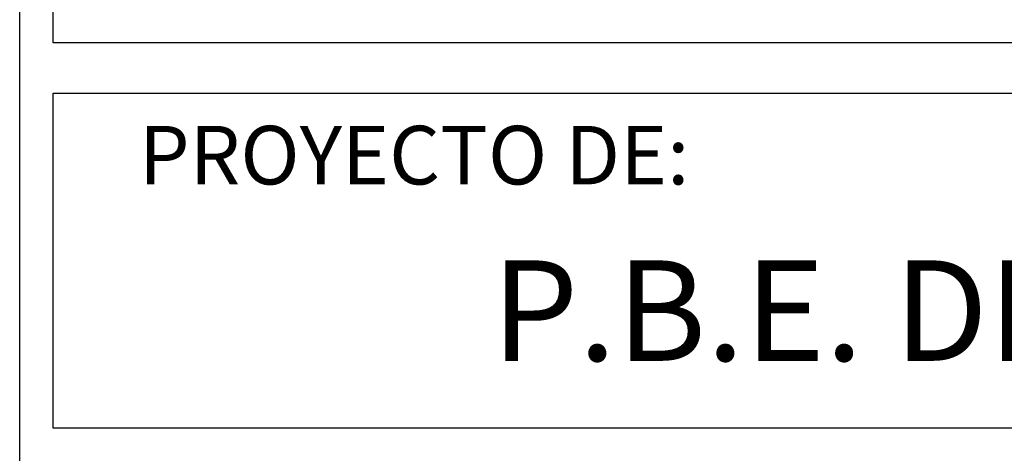
# Model space of a CAD drawing. Units: metres. Extents: x 40.3 to 69.6, y 39.8 to 64.4.
# Drawn here: x 61.3 to 62.8, y 41.7 to 42.3 of the extents above; entities that cross this region are included whole.
import ezdxf
from ezdxf.enums import TextEntityAlignment as Align

# ---------------------------------------------------------------- set-up
doc = ezdxf.new("R2010")
doc.units = ezdxf.units.M
doc.layers.add('CAJETIN', color=7, linetype='CONTINUOUS')
doc.styles.add('ESTILO2', font='ARIALBD.TTF')
doc.styles.add('ESTILO3', font='ARIAL.TTF')

# ---------------------------------------------------------------- blocks, each defined once
blk = doc.blocks.new('1301A2')
at = {"layer": 'CAJETIN', "color": 1}
blk.add_lwpolyline([(-165.524, 0), (-165.524, 76.411), (0, 76.411)], dxfattribs=at)
at = {"layer": 'CAJETIN', "color": 2}
blk.add_lwpolyline([(-164.524, 75.411), (-1, 75.411), (-1, 50.752), (-164.524, 50.752)], close=True, dxfattribs=at)
at = {"layer": 'CAJETIN', "color": 1}
blk.add_lwpolyline([(-164.524, 39.252), (-164.524, 49.252), (-1, 49.252), (-1, 39.252)], close=True, dxfattribs=at)
at = {"layer": 'CAJETIN'}
for s, height, style, p in [('PROYECTO DE:', 1.75, 'ESTILO3', (-153.734, 47.175)), ('P.B.E. DE CENTRO DE INTERPRETACIÓN ASTROFÍSICA MEDIOAMBIENTAL', 3, 'ESTILO2', (-82.762, 42.372))]:
    blk.add_text(s, height=height, dxfattribs=dict(at, style=style)).set_placement(p, align=Align.MIDDLE)
at = {"layer": 'CAJETIN', "style": 'ESTILO2'}
for tag, height, p in [('PLANO', 2.8, (-82.762, 31.544)), ('ESCALA', 2.2, (-121.024, 17.826)), ('Nº', 2.2, (-91.524, 17.826)), ('CAD', 2.2, (-91.524, 4.45))]:
    blk.add_attdef(tag, text='', height=height, dxfattribs=at).set_placement(p, align=Align.CENTER)

msp = doc.modelspace()

# ---------------------------------------------------------------- block references
at = {"layer": 'CAJETIN', "xscale": 0.05, "yscale": 0.05, "zscale": 0.05}
msp.add_blockref('1301A2', (69.603, 39.7654), dxfattribs=at)

doc.saveas('drawing.dxf')
